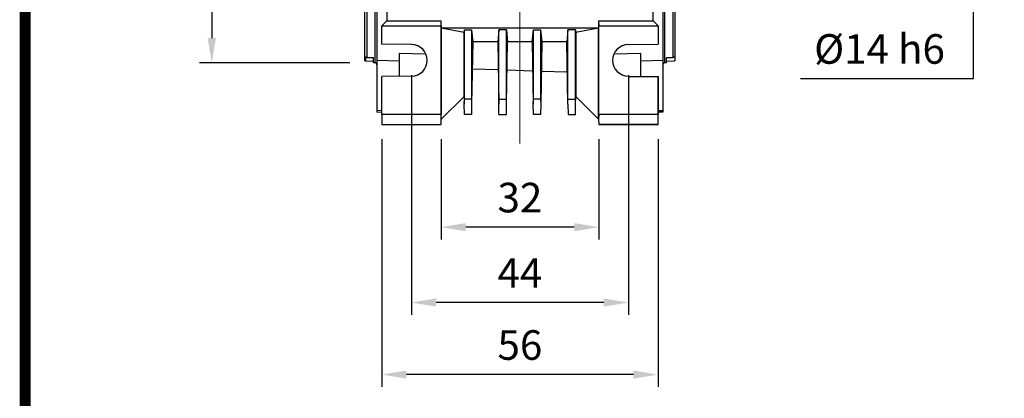
# Model space of a CAD drawing. Extents: x 2231 to 3263, y 280 to 1015.
# Drawn here: x 2257 to 2457, y 545 to 622 of the extents above; entities that cross this region are included whole.
import ezdxf

# ---------------------------------------------------------------- set-up
doc = ezdxf.new("R2010")
doc.units = 0
doc.header["$MEASUREMENT"] = 0
doc.linetypes.add('CENTER', pattern=[50.8, 31.75, -6.35, 6.35, -6.35])
doc.layers.add('AM_0', color=7, linetype='Continuous')
doc.layers.add('AM_7', color=7, linetype='CENTER')
doc.styles.add('MX_NOTE_STANDARD', font='txt.shx', dxfattribs={"height": 3.15, "bigfont": 'extfont.shx'})
doc.dimstyles.new('MXDIMSTYLE', dxfattribs={"dimtxt": 3.15, "dimasz": 2.5, "dimexe": 1.5, "dimexo": 1, "dimgap": 1, "dimtad": 1, "dimdec": 4, "dimdsep": 46, "dimtxsty": 'MX_NOTE_STANDARD', "dimcen": 2.5, "dimadec": 0, "dimazin": 0, "dimtfac": 1, "dimtdec": 4, "dimtmove": 2, "dimatfit": 3, "dimfxl": 0, "dimtolj": 1, "dimarcsym": 0})

# ---------------------------------------------------------------- blocks, each defined once
blk = doc.blocks.new('BLOCK')
at = {"linetype": 'Continuous', "const_width": 2.38, "flags": 128}
blk.add_lwpolyline([(-1153.45, 778.01), (-1153.45, 17.66), (-86.1, 17.66), (-86.1, 778.01)], close=True, dxfattribs=at)
blk = doc.blocks.new('*D581')
at = {"color": 3, "linetype": 'Continuous', "lineweight": -2}
for p, q in [((2324.35, 667.86), (2293.88, 667.86)), ((2296.38, 662.86), (2296.38, 617.86)), ((2324.35, 612.86), (2293.88, 612.86))]:
    blk.add_line(p, q, dxfattribs=at)
at = {"color": 3}
for points in [[(2297.21, 662.86), (2295.54, 662.86), (2296.38, 667.86)], [(2295.54, 617.86), (2297.21, 617.86), (2296.38, 612.86)]]:
    blk.add_solid(points, dxfattribs=at)
at = {"layer": 'DEFPOINTS', "color": 0}
for p in [(2327.35, 667.86), (2296.38, 612.86), (2327.35, 612.86)]:
    blk.add_point(p, dxfattribs=at)
at = {"color": 3, "linetype": 'Continuous', "insert": (2290.38, 640.36), "char_height": 6, "attachment_point": 5, "rotation": 90}
blk.add_mtext('\\A1;55 h8', dxfattribs=at)
blk = doc.blocks.new('*D582')
at = {"color": 3, "linetype": 'Continuous', "lineweight": -2}
for p, q in [((2342.85, 597.36), (2342.85, 577.01)), ((2374.85, 597.36), (2374.85, 577.01)), ((2369.85, 579.51), (2347.85, 579.51))]:
    blk.add_line(p, q, dxfattribs=at)
at = {"color": 3}
for points in [[(2347.85, 580.34), (2347.85, 578.68), (2342.85, 579.51)], [(2369.85, 578.68), (2369.85, 580.34), (2374.85, 579.51)]]:
    blk.add_solid(points, dxfattribs=at)
at = {"layer": 'DEFPOINTS', "color": 0}
for p in [(2342.85, 600.36), (2374.85, 600.36), (2342.85, 579.51)]:
    blk.add_point(p, dxfattribs=at)
at = {"color": 3, "linetype": 'Continuous', "insert": (2358.85, 585.51), "char_height": 6, "attachment_point": 5}
blk.add_mtext('\\A1;32', dxfattribs=at)
blk = doc.blocks.new('*D583')
at = {"color": 3, "linetype": 'Continuous', "lineweight": -2}
for p, q in [((2330.85, 597.36), (2330.85, 547.09)), ((2386.85, 597.36), (2386.85, 547.09)), ((2381.85, 549.59), (2335.85, 549.59))]:
    blk.add_line(p, q, dxfattribs=at)
at = {"color": 3}
for points in [[(2335.85, 550.42), (2335.85, 548.76), (2330.85, 549.59)], [(2381.85, 548.76), (2381.85, 550.42), (2386.85, 549.59)]]:
    blk.add_solid(points, dxfattribs=at)
at = {"layer": 'DEFPOINTS', "color": 0}
for p in [(2330.85, 600.36), (2386.85, 600.36), (2330.85, 549.59)]:
    blk.add_point(p, dxfattribs=at)
at = {"color": 3, "linetype": 'Continuous', "insert": (2358.85, 555.59), "char_height": 6, "attachment_point": 5}
blk.add_mtext('\\A1;56', dxfattribs=at)
blk = doc.blocks.new('*D584')
at = {"color": 3, "linetype": 'Continuous', "lineweight": -2}
for p, q in [((2336.85, 610.36), (2336.85, 561.71)), ((2380.85, 610.36), (2380.85, 561.71)), ((2375.85, 564.21), (2341.85, 564.21))]:
    blk.add_line(p, q, dxfattribs=at)
at = {"color": 3}
for points in [[(2341.85, 565.04), (2341.85, 563.38), (2336.85, 564.21)], [(2375.85, 563.38), (2375.85, 565.04), (2380.85, 564.21)]]:
    blk.add_solid(points, dxfattribs=at)
at = {"layer": 'DEFPOINTS', "color": 0}
for p in [(2336.85, 613.36), (2380.85, 613.36), (2336.85, 564.21)]:
    blk.add_point(p, dxfattribs=at)
at = {"color": 3, "linetype": 'Continuous', "insert": (2358.85, 570.21), "char_height": 6, "attachment_point": 5}
blk.add_mtext('\\A1;44', dxfattribs=at)
blk = doc.blocks.new('*D590')
at = {"color": 3, "linetype": 'Continuous', "lineweight": -2}
for p, q in [((2450.78, 652.36), (2450.78, 657.36)), ((2423.1, 647.36), (2453.28, 647.36)), ((2423.1, 633.36), (2453.28, 633.36)), ((2450.78, 609.67), (2450.78, 633.36)), ((2415.74, 609.67), (2450.78, 609.67))]:
    blk.add_line(p, q, dxfattribs=at)
at = {"color": 3}
for points in [[(2449.95, 652.36), (2451.61, 652.36), (2450.78, 647.36)], [(2451.61, 628.36), (2449.95, 628.36), (2450.78, 633.36)]]:
    blk.add_solid(points, dxfattribs=at)
at = {"layer": 'DEFPOINTS', "color": 0}
for p in [(2420.1, 647.36), (2420.1, 633.36), (2450.78, 633.36)]:
    blk.add_point(p, dxfattribs=at)
at = {"color": 3, "linetype": 'Continuous', "insert": (2431.76, 615.67), "char_height": 6, "attachment_point": 5}
blk.add_mtext('\\A1;%%C14 h6', dxfattribs=at)

msp = doc.modelspace()

# ---------------------------------------------------------------- linework, layer by layer
for p, q in [((2387.85, 677.86), (2387.85, 602.86)), ((2380.85, 610.11), (2386.85, 610.11)), ((2386.85, 600.36), (2386.85, 610.11)), ((2386.85, 603.2), (2387.85, 603.2)), ((2387.85, 602.86), (2386.85, 602.86)), ((2386.85, 600.36), (2374.85, 600.36))]:
    msp.add_line(p, q)
at = {"color": 7, "linetype": 'Continuous'}
for p, q in [((2331.85, 676.36), (2331.85, 621.36)), ((2385.85, 621.36), (2385.85, 676.36)), ((2327.35, 667.36), (2327.35, 613.36)), ((2329.45, 667.86), (2329.45, 612.86)), ((2388.25, 612.86), (2388.25, 640.36)), ((2390.35, 613.36), (2390.35, 640.36)), ((2327.85, 613.9), (2327.85, 632.88)), ((2389.85, 632.88), (2389.85, 613.9)), ((2329.85, 632.61), (2329.85, 613.37)), ((2387.85, 632.61), (2387.85, 613.37)), ((2331.85, 621.36), (2330.85, 620.36)), ((2331.85, 621.36), (2342.88, 621.36)), ((2342.85, 620.36), (2342.88, 621.36)), ((2342.88, 619.86), (2342.88, 621.36)), ((2374.81, 621.36), (2374.85, 620.36)), ((2374.81, 621.36), (2374.81, 619.86)), ((2374.81, 621.36), (2385.85, 621.36)), ((2386.85, 620.36), (2385.85, 621.36)), ((2330.85, 620.36), (2342.85, 620.36)), ((2330.85, 616.67), (2330.85, 620.36)), ((2342.85, 620.36), (2342.85, 602.36)), ((2342.88, 601.4), (2342.88, 619.86)), ((2342.88, 619.86), (2342.88, 619.86)), ((2374.81, 619.86), (2342.88, 619.86)), ((2347.53, 619.04), (2342.88, 619.86)), ((2347.53, 619.04), (2347.59, 619.58)), ((2347.53, 606.05), (2347.53, 619.04)), ((2347.58, 605.47), (2347.59, 619.58)), ((2347.59, 619.58), (2349.11, 619.58)), ((2349.35, 617.09), (2349.11, 619.58)), ((2349.11, 605.47), (2349.11, 619.58)), ((2354.59, 619.58), (2354.34, 617.09)), ((2354.58, 605.47), (2354.59, 619.58)), ((2356.11, 619.58), (2354.59, 619.58)), ((2356.11, 619.58), (2356.35, 617.09)), ((2356.11, 605.47), (2356.11, 619.58)), ((2361.34, 617.09), (2361.59, 619.58)), ((2361.58, 605.47), (2361.59, 619.58)), ((2361.59, 619.58), (2363.11, 619.58)), ((2363.35, 617.09), (2363.11, 619.58)), ((2363.11, 605.47), (2363.11, 619.58)), ((2368.59, 619.58), (2368.34, 617.09)), ((2368.58, 605.47), (2368.59, 619.58)), ((2370.11, 619.58), (2368.59, 619.58)), ((2370.11, 619.58), (2370.16, 619.04)), ((2370.11, 605.47), (2370.11, 619.58)), ((2374.81, 619.86), (2370.16, 619.04)), ((2370.16, 619.04), (2370.16, 606.05)), ((2374.81, 619.86), (2374.81, 619.86)), ((2374.81, 601.4), (2374.81, 619.86)), ((2374.85, 602.36), (2374.85, 620.36)), ((2374.85, 620.36), (2386.85, 620.36)), ((2386.85, 620.36), (2386.85, 616.67)), ((2349.13, 604.45), (2349.35, 617.09)), ((2354.34, 617.09), (2349.35, 617.09)), ((2354.34, 617.09), (2354.56, 604.45)), ((2356.13, 604.45), (2356.35, 617.09)), ((2361.34, 617.09), (2356.35, 617.09)), ((2361.34, 617.09), (2361.56, 604.45)), ((2363.13, 604.45), (2363.35, 617.09)), ((2368.34, 617.09), (2363.35, 617.09)), ((2368.56, 604.45), (2368.34, 617.09)), ((2336.9, 616.56), (2330.85, 616.67)), ((2380.79, 616.56), (2386.85, 616.67)), ((2327.55, 613.16), (2327.35, 613.36)), ((2327.55, 614.01), (2327.55, 613.16)), ((2327.68, 614), (2327.55, 614.01)), ((2329.15, 613.1), (2327.55, 613.16)), ((2329.15, 613.88), (2327.85, 613.9)), ((2329.15, 612.86), (2329.15, 613.88)), ((2329.45, 612.86), (2329.15, 612.86)), ((2329.85, 613.37), (2334.35, 613.24)), ((2329.85, 613.37), (2329.85, 603.18)), ((2334.35, 614.76), (2334.35, 610.12)), ((2339.8, 614.59), (2334.35, 614.76)), ((2383.35, 614.76), (2377.89, 614.59)), ((2383.35, 610.12), (2383.35, 614.76)), ((2383.35, 613.24), (2387.85, 613.37)), ((2387.85, 613.37), (2387.85, 603.18)), ((2388.55, 612.86), (2388.25, 612.86)), ((2389.85, 613.9), (2388.55, 613.88)), ((2388.55, 612.86), (2388.55, 613.88)), ((2390.14, 613.16), (2388.55, 613.1)), ((2390.35, 613.36), (2390.14, 613.16)), ((2354.44, 611.42), (2349.26, 611.6)), ((2361.44, 611.17), (2356.25, 611.35)), ((2368.45, 610.93), (2363.25, 611.11)), ((2336.9, 610.16), (2330.85, 610.06)), ((2330.85, 602.36), (2330.85, 610.06)), ((2380.79, 610.16), (2386.85, 610.06)), ((2386.85, 610.06), (2386.85, 602.36)), ((2342.88, 601.4), (2347.53, 606.05)), ((2347.53, 606.05), (2347.56, 604.45)), ((2347.56, 604.45), (2347.58, 605.47)), ((2349.11, 605.47), (2347.58, 605.47)), ((2349.13, 604.45), (2349.11, 605.47)), ((2354.56, 604.45), (2354.58, 605.47)), ((2354.58, 605.47), (2356.11, 605.47)), ((2356.13, 604.45), (2356.11, 605.47)), ((2361.56, 604.45), (2361.58, 605.47)), ((2363.11, 605.47), (2361.58, 605.47)), ((2363.13, 604.45), (2363.11, 605.47)), ((2368.56, 604.45), (2368.58, 605.47)), ((2368.58, 605.47), (2370.11, 605.47)), ((2370.13, 604.45), (2370.11, 605.47)), ((2370.13, 604.45), (2370.16, 606.05)), ((2370.16, 606.05), (2374.81, 601.4)), ((2330.85, 603.14), (2329.85, 603.18)), ((2329.85, 603.18), (2329.85, 602.84)), ((2347.6, 602.36), (2347.56, 604.45)), ((2349.1, 602.36), (2349.13, 604.45)), ((2354.6, 602.36), (2354.56, 604.45)), ((2356.1, 602.36), (2356.13, 604.45)), ((2361.6, 602.36), (2361.56, 604.45)), ((2363.1, 602.36), (2363.13, 604.45)), ((2368.56, 604.45), (2368.6, 602.36)), ((2370.1, 602.36), (2370.13, 604.45)), ((2386.85, 603.14), (2387.85, 603.18)), ((2387.85, 603.18), (2387.85, 602.84)), ((2330.85, 602.8), (2329.85, 602.84)), ((2342.85, 602.36), (2330.85, 602.36)), ((2330.85, 602.36), (2330.85, 600.36)), ((2342.88, 601.36), (2342.85, 602.36)), ((2342.85, 600.36), (2342.88, 601.36)), ((2342.88, 601.4), (2342.88, 601.36)), ((2349.1, 602.36), (2347.6, 602.36)), ((2354.6, 602.36), (2356.1, 602.36)), ((2363.1, 602.36), (2361.6, 602.36)), ((2368.6, 602.36), (2370.1, 602.36)), ((2374.85, 602.36), (2374.81, 601.36)), ((2374.81, 601.4), (2374.81, 601.36)), ((2374.81, 601.36), (2374.85, 600.36)), ((2386.85, 602.36), (2374.85, 602.36)), ((2387.85, 602.84), (2386.85, 602.8)), ((2386.85, 600.36), (2386.85, 602.36)), ((2330.85, 600.36), (2342.85, 600.36)), ((2374.85, 600.36), (2386.85, 600.36))]:
    msp.add_line(p, q, dxfattribs=at)
at = {"color": 7, "linetype": 'Continuous', "extrusion": (0, 0, -1)}
for points in [[(-2327.85, 613.9), (-2327.68, 614), (-2327.58, 614.04), (-2327.55, 614.01)], [(-2390.14, 614.01), (-2390.1, 614.04), (-2390.01, 614.01), (-2389.85, 613.9)]]:
    msp.add_lwpolyline(points, dxfattribs=at)
at = {"color": 7, "linetype": 'Continuous'}
for centre, radius, start, end in [((2336.85, 613.36), 3.2, 271, 89), ((2380.85, 613.36), 3.2, 91, 269), ((2329.45, 612.46), 0.4, 0, 90), ((2388.25, 612.46), 0.4, 90, 180)]:
    msp.add_arc(centre, radius, start, end, dxfattribs=at)
at = {"layer": 'AM_0', "color": 7, "linetype": 'Continuous', "lineweight": 20}
for q in [(2386.85, 610.11), (2374.85, 600.36)]:
    msp.add_line((2386.85, 600.36), q, dxfattribs=at)
at = {"layer": 'AM_7', "color": 1, "linetype": 'CENTER', "lineweight": 20}
msp.add_line((2358.85, 596.51), (2358.85, 700.92), dxfattribs=at)

# ---------------------------------------------------------------- block references
at = {"color": 3, "linetype": 'Continuous', "lineweight": 13, "xscale": 0.9266400000000002, "yscale": 0.9266400000000002, "zscale": 0.9266400000000002}
msp.add_blockref('BLOCK', (3327.37, 278.92), dxfattribs=at)

# ---------------------------------------------------------------- dimensions: what is measured, and where the dimension line sits
at = {"color": 3, "linetype": 'Continuous'}
for base, p1, p2, text, picture, middle in [((2296.38, 612.86), (2327.35, 667.86), (2327.35, 612.86), '55 h8', '*D581', (2296.38, 640.36)), ((2450.78, 633.36), (2420.1, 647.36), (2420.1, 633.36), '%%C14 h6', '*D590', (2431.76, 609.67))]:
    dim = msp.add_linear_dim(base=base, p1=p1, p2=p2, angle=90, text=text, dimstyle='MXDIMSTYLE', override={"dimtxt": 6, "dimasz": 5, "dimexe": 2.5, "dimexo": 3, "dimgap": 3, "dimtoh": 1, "dimdec": 0, "dimzin": 9, "dimtxsty": 'Standard', "dimcen": 0, "dimclrd": 3, "dimclre": 3, "dimclrt": 3, "dimtdec": 0, "dimtofl": 0, "dimtmove": 0, "dimtfill": 0, "dimtzin": 0}, dxfattribs=at)
    dim.commit()
    dim.dimension.update_dxf_attribs({"geometry": picture, "text_midpoint": middle, "dimtype": 160})
for base, p1, p2, picture, middle in [((2336.85, 564.21), (2380.85, 613.36), (2336.85, 613.36), '*D584', (2358.85, 564.21)), ((2330.85, 549.59), (2386.85, 600.36), (2330.85, 600.36), '*D583', (2358.85, 549.59))]:
    dim = msp.add_linear_dim(base=base, p1=p1, p2=p2, angle=180, dimstyle='MXDIMSTYLE', override={"dimtxt": 6, "dimasz": 5, "dimexe": 2.5, "dimexo": 3, "dimgap": 3, "dimtoh": 1, "dimdec": 0, "dimzin": 9, "dimtxsty": 'Standard', "dimcen": 0, "dimclrd": 3, "dimclre": 3, "dimclrt": 3, "dimtdec": 0, "dimtofl": 0, "dimtmove": 0, "dimtfill": 0, "dimtzin": 0}, dxfattribs=at)
    dim.commit()
    dim.dimension.update_dxf_attribs({"geometry": picture, "text_midpoint": middle, "dimtype": 160})
dim = msp.add_linear_dim(base=(2342.85, 579.51), p1=(2374.85, 600.36), p2=(2342.85, 600.36), angle=180, dimstyle='MXDIMSTYLE', override={"dimtxt": 6, "dimasz": 5, "dimexe": 2.5, "dimexo": 3, "dimgap": 3, "dimtoh": 1, "dimdec": 0, "dimzin": 9, "dimtxsty": 'Standard', "dimcen": 0, "dimclrd": 3, "dimclre": 3, "dimclrt": 3, "dimtdec": 0, "dimtofl": 0, "dimtmove": 0, "dimtfill": 0, "dimtzin": 0}, dxfattribs=at)
dim.commit()
dim.dimension.update_dxf_attribs({"geometry": '*D582', "text_midpoint": (2358.85, 585.51)})

doc.saveas('drawing.dxf')
